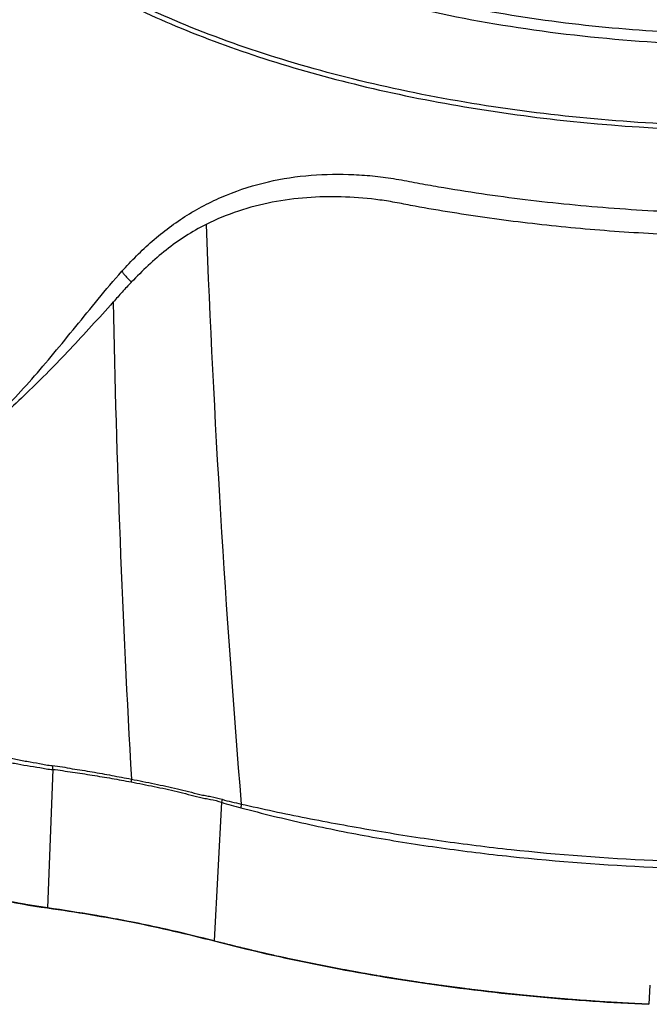
# Model space of a CAD drawing. Units: millimetres. Extents: x 0 to 420, y 0 to 297.
# Drawn here: x 200 to 226, y 166 to 206 of the extents above; entities that cross this region are included whole.
import ezdxf

# ---------------------------------------------------------------- set-up
doc = ezdxf.new("R2010")
doc.units = ezdxf.units.MM
doc.header["$LTSCALE"] = 23.1
doc.layers.add('00_COMPONENTS', color=7, linetype='CONTINUOUS')

msp = doc.modelspace()

# ---------------------------------------------------------------- linework, layer by layer
at = {"layer": '00_COMPONENTS', "color": 7, "linetype": 'Continuous'}
for p, q in [((201.74693, 175.47954), (201.5384, 169.77454)), ((208.70614, 174.12995), (208.40085, 168.41488)), ((226.36332, 166.59165), (226.3259, 165.80255))]:
    msp.add_line(p, q, dxfattribs=at)
at = {"layer": '00_COMPONENTS', "color": 4, "linetype": 'Continuous'}
msp.add_line((206.19823, 168.94436), (206.17517, 168.94942), dxfattribs=at)
at = {"layer": '00_COMPONENTS', "color": 7, "linetype": 'Continuous'}
for centre, radius, start, end in [((756.05001, 219.17259), 548.38946, 182.2179208, 184.7189411), ((722.63467, 204.58484), 518.48423, 181.0864782, 183.261615), ((210.55791, 176.34398), 8.85328, 184.544576, 185.603351), ((212.48362, 174.64695), 7.50615, 176.649915, 177.537946), ((214.67961, 173.12828), 6.05687, 169.279704, 170.480751), ((215.52988, 173.49382), 6.03681, 174.640425, 176.116319)]:
    msp.add_arc(centre, radius, start, end, dxfattribs=at)
for points, knots in [([(260.1733, 222.94021), (260.58881, 222.16225), (261.03842, 220.90148), (261.13594, 219.16763), (260.90467, 217.4344), (259.94259, 215.25731), (257.89652, 212.90967), (255.03678, 210.7999), (251.44258, 208.96953), (247.21366, 207.46255), (242.47086, 206.32195), (237.35359, 205.58161), (232.01427, 205.26417), (226.61294, 205.3794), (221.3117, 205.92387), (216.26948, 206.88078), (211.63572, 208.22156), (207.54793, 209.90518), (205.1158, 211.311), (204.04013, 212.07218)], [0, 0, 0, 0, 0.039106, 0.05782705, 0.07661115, 0.11618658, 0.16117843, 0.21326481, 0.27283817, 0.3394042, 0.4118775, 0.4887774, 0.56836789, 0.64877024, 0.72806429, 0.80438647, 0.8760334, 0.94157219, 1, 1, 1, 1]), ([(259.82131, 217.44972), (259.59702, 216.72673), (258.8724, 215.26628), (257.18003, 213.3103), (254.89015, 211.51656), (252.05309, 209.91543), (248.7281, 208.53568), (244.98633, 207.40643), (240.90936, 206.55214), (235.08699, 205.7985), (227.6297, 205.64686), (220.27903, 206.50045), (214.75374, 207.80755), (211.02718, 209.03627), (207.7217, 210.50347), (205.73986, 211.68354), (204.84967, 212.31348)], [0, 0, 0, 0, 0.03785547, 0.08026655, 0.12839441, 0.18260854, 0.24270196, 0.30806156, 0.37778686, 0.45077524, 0.60141568, 0.74952955, 0.81945716, 0.88507324, 0.94546437, 1, 1, 1, 1]), ([(263.3496, 213.15541), (262.85042, 212.38829), (261.58421, 210.88788), (259.17107, 208.92218), (256.19004, 207.14483), (252.69774, 205.58761), (248.75955, 204.27788), (242.88668, 202.86576), (234.99059, 201.90312), (225.3382, 201.98697), (217.42297, 203.08581), (211.51517, 204.59617), (207.53558, 205.97365), (203.99552, 207.59056), (201.86552, 208.87323), (200.90291, 209.5544)], [0, 0, 0, 0, 0.04111871, 0.08741836, 0.13927676, 0.19658583, 0.25888768, 0.32547183, 0.46769857, 0.6149457, 0.75808318, 0.82542792, 0.88865762, 0.94702038, 1, 1, 1, 1]), ([(200.80203, 209.39374), (201.69308, 208.7632), (203.65102, 207.56919), (206.89093, 206.0411), (210.5193, 204.71562), (215.90829, 203.21767), (223.17354, 202.01719), (229.15298, 201.76698), (232.19527, 201.82275)], [0, 0, 0, 0, 0.09997754, 0.20944904, 0.32762479, 0.45334204, 0.72130924, 1, 1, 1, 1]), ([(204.59822, 196.01872), (204.99316, 196.45399), (205.82798, 197.3034), (207.27419, 198.37839), (208.89079, 199.20878), (210.6187, 199.75245), (212.3894, 200.01807), (213.86809, 200.03888), (215.03762, 199.9491), (215.91046, 199.83259), (216.77786, 199.66047), (217.95091, 199.45246), (219.4344, 199.21493), (221.23485, 198.97323), (223.05656, 198.77261), (225.51309, 198.56086), (228.60571, 198.40329), (231.08672, 198.3914), (232.32778, 198.41419)], [0, 0, 0, 0, 0.06079794, 0.12284849, 0.18556536, 0.24790612, 0.30936731, 0.37014798, 0.40044108, 0.43065677, 0.46117189, 0.49189678, 0.55389364, 0.61656619, 0.67979392, 0.74345818, 0.87159917, 1, 1, 1, 1]), ([(232.34918, 197.46296), (231.27347, 197.44323), (229.12188, 197.44614), (225.90477, 197.57684), (223.23987, 197.79066), (221.12947, 198.02465), (219.56664, 198.22977), (218.02226, 198.46716), (216.75689, 198.68317), (215.77684, 198.87955), (214.82953, 199.02126), (213.16986, 199.14523), (210.77459, 198.97545), (208.92777, 198.38192), (208.07138, 197.94972)], [0, 0, 0, 0, 0.13154412, 0.26298202, 0.39356973, 0.45831761, 0.52257663, 0.58627109, 0.64934988, 0.67950527, 0.70846261, 0.76640788, 0.88271504, 1, 1, 1, 1]), ([(208.07137, 197.94974), (207.48969, 197.65618), (206.66144, 197.12255), (205.67621, 196.26831), (205.21629, 195.80623), (204.98828, 195.5726)], [0, 0, 0, 0, 0.50000249, 0.74948643, 1, 1, 1, 1]), ([(197.04632, 188.06894), (197.7555, 188.51954), (199.10172, 189.63701), (200.61182, 191.24231), (201.80193, 192.64326), (202.70779, 193.74643), (203.63014, 194.88357), (204.26065, 195.6464), (204.59826, 196.01866)], [0, 0, 0, 0, 0.22911277, 0.47373795, 0.60068769, 0.7302898, 0.86296108, 1, 1, 1, 1]), ([(204.59822, 196.01872), (204.62689, 195.98055), (204.74882, 195.825), (204.88212, 195.67843), (204.98827, 195.57261)], [0, 0, 0, 0, 0.24152583, 1, 1, 1, 1]), ([(204.98957, 195.57128), (204.86157, 195.43786), (204.60918, 195.16858), (204.36708, 194.89009), (204.24488, 194.7524)], [0, 0, 0, 0, 0.50108671, 1, 1, 1, 1]), ([(204.24354, 194.75371), (203.94861, 194.42131), (203.35527, 193.7724), (202.18951, 192.50213), (200.72309, 191.01826), (198.95484, 189.38283), (197.7038, 188.43418), (197.05835, 188.03714)], [0, 0, 0, 0, 0.13517746, 0.2674571, 0.52445702, 0.76948468, 1, 1, 1, 1]), ([(194.35433, 177.90014), (194.86753, 177.62894), (195.67947, 177.26043), (196.81099, 176.83095), (197.72377, 176.53109), (198.51317, 176.30818), (199.16349, 176.14409), (199.66311, 176.02708), (200.16999, 175.91553), (200.68464, 175.81578), (201.12063, 175.75136), (201.46726, 175.67881), (201.64348, 175.64574), (201.73246, 175.64249)], [0, 0, 0, 0, 0.22469381, 0.34439803, 0.46845435, 0.59646681, 0.66184362, 0.72807397, 0.79509798, 0.86274025, 0.93099319, 0.96553153, 1, 1, 1, 1]), ([(194.33542, 177.67989), (194.58618, 177.54417), (195.11004, 177.28735), (196.22549, 176.80837), (197.42061, 176.40274), (198.5128, 176.10783), (199.16626, 175.95121), (199.66825, 175.83974), (200.17756, 175.73448), (200.69477, 175.6399), (201.22014, 175.57028), (201.56849, 175.48644), (201.74693, 175.47954)], [0, 0, 0, 0, 0.11010803, 0.22511181, 0.46864983, 0.59657633, 0.66192063, 0.72812787, 0.79513384, 0.86277195, 0.93103979, 1, 1, 1, 1]), ([(201.73246, 175.64249), (201.87103, 175.63736), (202.14654, 175.59308), (202.55431, 175.51155), (202.9659, 175.45265), (203.37412, 175.38367), (203.78061, 175.31121), (204.31945, 175.21312), (204.72257, 175.1381), (204.9903, 175.08559)], [0, 0, 0, 0, 0.12583601, 0.25215227, 0.37770429, 0.50295146, 0.62789488, 0.75240636, 1, 1, 1, 1]), ([(201.74693, 175.47954), (201.88439, 175.47858), (202.15804, 175.43605), (202.56405, 175.36605), (202.97289, 175.31374), (203.37857, 175.25084), (203.78253, 175.18372), (204.31804, 175.09187), (204.71848, 175.02011), (204.9844, 174.9694)], [0, 0, 0, 0, 0.12579439, 0.25202863, 0.37753779, 0.50277605, 0.62772813, 0.75226758, 1, 1, 1, 1]), ([(204.9844, 174.9694), (205.30168, 174.90885), (205.77529, 174.81297), (206.4047, 174.68284), (206.87268, 174.58), (207.33422, 174.45875), (207.71658, 174.35653), (208.02345, 174.28947), (208.33034, 174.23635), (208.56061, 174.18663), (208.70614, 174.12995)], [0, 0, 0, 0, 0.25390881, 0.37982145, 0.50523565, 0.63048235, 0.75489048, 0.81634381, 0.87723505, 1, 1, 1, 1]), ([(204.9903, 175.08559), (205.30875, 175.02303), (205.78415, 174.92484), (206.41627, 174.79381), (206.88628, 174.69147), (207.34995, 174.57153), (207.73394, 174.4702), (208.04219, 174.40514), (208.35042, 174.3554), (208.581, 174.30719), (208.72846, 174.25495)], [0, 0, 0, 0, 0.25419353, 0.38018796, 0.50563703, 0.63088253, 0.75526316, 0.81666443, 0.87747503, 1, 1, 1, 1]), ([(208.70614, 174.12995), (208.8363, 174.08118), (209.10415, 174.00626), (209.37304, 173.93826), (209.50693, 173.9027)], [0, 0, 0, 0, 0.50083514, 1, 1, 1, 1]), ([(208.72846, 174.25495), (208.85674, 174.20921), (209.12184, 174.1454), (209.3872, 174.08774), (209.51946, 174.0577)], [0, 0, 0, 0, 0.50102058, 1, 1, 1, 1]), ([(209.50693, 173.9027), (210.39456, 173.66919), (212.19559, 173.22654), (214.94793, 172.67605), (217.76718, 172.2331), (221.61245, 171.76182), (226.49337, 171.39835), (230.42204, 171.34789), (232.39122, 171.38409)], [0, 0, 0, 0, 0.11924342, 0.24088227, 0.36454809, 0.48992214, 0.74412128, 1, 1, 1, 1]), ([(209.51946, 174.0577), (209.96207, 173.95768), (210.85324, 173.75867), (212.6628, 173.38944), (214.9686, 172.96765), (217.78316, 172.52543), (221.62396, 172.04704), (226.50033, 171.68017), (230.42542, 171.62834), (232.39278, 171.66459)], [0, 0, 0, 0, 0.05905062, 0.11882484, 0.24032982, 0.36406201, 0.48954059, 0.74393464, 1, 1, 1, 1]), ([(193.90523, 172.06777), (195.00861, 171.48257), (197.516, 170.51903), (200.13502, 169.97265), (201.5384, 169.77454)], [0, 0, 0, 0, 0.46843377, 1, 1, 1, 1]), ([(201.53839, 169.77444), (202.71307, 169.60861), (205.0163, 169.22844), (207.29119, 168.7037), (208.40084, 168.41478)], [0, 0, 0, 0, 0.5085029, 1, 1, 1, 1]), ([(208.40085, 168.41488), (211.25967, 167.67053), (217.20555, 166.49896), (223.23675, 165.93977), (226.3259, 165.80255)], [0, 0, 0, 0, 0.48858338, 1, 1, 1, 1])]:
    msp.add_open_spline(points, degree=3, knots=knots, dxfattribs=at)
at = {"layer": '00_COMPONENTS', "color": 4, "linetype": 'Continuous'}
for points, knots in [([(201.5384, 169.77454), (201.4781, 169.78353), (201.38765, 169.79701), (201.26705, 169.81499), (201.19168, 169.82622), (201.13137, 169.83521), (201.09369, 169.84084), (201.0673, 169.84475), (201.05225, 169.84704), (201.03735, 169.84954), (201.01868, 169.8526), (200.9739, 169.86001), (200.90672, 169.87109), (200.81716, 169.88588), (200.72759, 169.90066), (200.66042, 169.91175), (200.61563, 169.91914), (200.59699, 169.92224), (200.58203, 169.92466), (200.56723, 169.9273), (200.54141, 169.93201), (200.50449, 169.93869), (200.44543, 169.94941), (200.3716, 169.96281), (200.29777, 169.9762), (200.23871, 169.98692), (200.19442, 169.99496), (200.15749, 170.00164), (200.12799, 170.00703), (200.10575, 170.01094), (200.08396, 170.01539), (200.05475, 170.02113), (200.00371, 170.03127), (199.90157, 170.05149), (199.79946, 170.07174), (199.71192, 170.08908), (199.67546, 170.09632), (199.64991, 170.10135), (199.63536, 170.10429), (199.621, 170.10743), (199.60298, 170.11128), (199.5598, 170.12059), (199.495, 170.13454), (199.40861, 170.15314), (199.33662, 170.16864), (199.27904, 170.18104), (199.24304, 170.1888), (199.21425, 170.19498), (199.19623, 170.19889), (199.18189, 170.20193), (199.16725, 170.20529), (199.1415, 170.21133), (199.10478, 170.21988), (199.04599, 170.2336), (198.97252, 170.25073), (198.85496, 170.27816), (198.76679, 170.29873), (198.70801, 170.31244)], [0, 0, 0, 0, 0.0625, 0.09375, 0.125, 0.140625, 0.15625, 0.1640625, 0.16796875, 0.171875, 0.1796875, 0.1875, 0.21875, 0.25, 0.28125, 0.3125, 0.3203125, 0.328125, 0.33203125, 0.3359375, 0.34375, 0.359375, 0.375, 0.40625, 0.4375, 0.453125, 0.46875, 0.484375, 0.4921875, 0.5, 0.5078125, 0.515625, 0.53125, 0.5625, 0.625, 0.640625, 0.65625, 0.6640625, 0.66796875, 0.671875, 0.6796875, 0.6875, 0.71875, 0.75, 0.78125, 0.796875, 0.8125, 0.8203125, 0.828125, 0.83203125, 0.8359375, 0.84375, 0.859375, 0.875, 0.90625, 0.9375, 1, 1, 1, 1]), ([(203.88568, 169.40261), (203.74583, 169.42739), (202.97082, 169.56191), (202.18597, 169.68312), (201.53839, 169.77454)], [0, 0, 0, 0, 0.18088699, 1, 1, 1, 1]), ([(206.17517, 168.94942), (205.77485, 169.03725), (205.36148, 169.12329), (204.59717, 169.27329), (204.23774, 169.34024), (203.88568, 169.40261)], [0, 0, 0, 0, 0.53318078, 0.54557837, 1, 1, 1, 1]), ([(208.40085, 168.41488), (207.83853, 168.56129), (207.19721, 168.7189), (206.45465, 168.88756), (206.29009, 168.92416), (206.19823, 168.94436)], [0, 0, 0, 0, 0.77923024, 0.87702813, 1, 1, 1, 1]), ([(212.65615, 167.43738), (212.56633, 167.45582), (212.43159, 167.48347), (212.25194, 167.52035), (212.13967, 167.5434), (212.04984, 167.56183), (211.99373, 167.57339), (211.94875, 167.58254), (211.91526, 167.58966), (211.88184, 167.59686), (211.81497, 167.61122), (211.71467, 167.63278), (211.58094, 167.66151), (211.4472, 167.69025), (211.3469, 167.71179), (211.28004, 167.72617), (211.24659, 167.73334), (211.21321, 167.74058), (211.16905, 167.75058), (211.11372, 167.76296), (210.98105, 167.79278), (210.82622, 167.82753), (210.67143, 167.86232), (210.594, 167.87968), (210.5498, 167.88965), (210.51653, 167.897), (210.48372, 167.90481), (210.43982, 167.91507), (210.36307, 167.93309), (210.2095, 167.96908), (210.05597, 168.0051), (209.92434, 168.03594), (209.86954, 168.04883), (209.82559, 168.05905), (209.79291, 168.06697), (209.7603, 168.07496), (209.69505, 168.09091), (209.59719, 168.11485), (209.46669, 168.14676), (209.35795, 168.17335), (209.27095, 168.19462), (209.21658, 168.20792), (209.17309, 168.21855), (209.14588, 168.22521), (209.12689, 168.22984), (209.11595, 168.23254), (209.10467, 168.23544), (209.09068, 168.23899), (209.06823, 168.24472), (209.0402, 168.25186), (208.99533, 168.26331), (208.93925, 168.2776), (208.87195, 168.29476), (208.78221, 168.31764), (208.62518, 168.35768), (208.49058, 168.392), (208.40085, 168.41488)], [0, 0, 0, 0, 0.0625, 0.09375, 0.125, 0.140625, 0.15625, 0.1640625, 0.171875, 0.1796875, 0.1875, 0.21875, 0.25, 0.28125, 0.3125, 0.3203125, 0.328125, 0.3359375, 0.34375, 0.359375, 0.375, 0.4375, 0.46875, 0.484375, 0.4921875, 0.5, 0.5078125, 0.515625, 0.53125, 0.5625, 0.625, 0.640625, 0.65625, 0.6640625, 0.671875, 0.6796875, 0.6875, 0.71875, 0.75, 0.78125, 0.796875, 0.8125, 0.8203125, 0.828125, 0.83203125, 0.83398438, 0.8359375, 0.83984375, 0.84375, 0.8515625, 0.859375, 0.875, 0.890625, 0.90625, 0.9375, 1, 1, 1, 1]), ([(217.09053, 166.67184), (216.99727, 166.68584), (216.85738, 166.70685), (216.67087, 166.73484), (216.5543, 166.75235), (216.46103, 166.76634), (216.40277, 166.77513), (216.35609, 166.78205), (216.30967, 166.78935), (216.22853, 166.8023), (216.11257, 166.82071), (215.97344, 166.84285), (215.83429, 166.86496), (215.71836, 166.88342), (215.63717, 166.89628), (215.59084, 166.90373), (215.54478, 166.91155), (215.48711, 166.9212), (215.34877, 166.94445), (215.18735, 166.97155), (215.02596, 166.99868), (214.94524, 167.01221), (214.89915, 167.01999), (214.86449, 167.0257), (214.83019, 167.03189), (214.78433, 167.03997), (214.70412, 167.05419), (214.54368, 167.08258), (214.38326, 167.111), (214.24573, 167.13533), (214.18846, 167.14551), (214.14257, 167.15355), (214.10836, 167.15985), (214.07421, 167.16623), (214.00589, 167.17895), (213.90341, 167.19804), (213.76677, 167.22348), (213.6529, 167.24469), (213.56181, 167.26165), (213.50488, 167.27226), (213.45934, 167.28074), (213.43085, 167.28605), (213.41096, 167.28974), (213.39952, 167.29189), (213.3878, 167.29421), (213.37326, 167.29704), (213.33826, 167.3039), (213.2858, 167.31416), (213.21584, 167.32785), (213.14588, 167.34154), (213.0526, 167.3598), (212.88935, 167.39174), (212.74943, 167.41912), (212.65615, 167.43738)], [0, 0, 0, 0, 0.0625, 0.09375, 0.125, 0.140625, 0.15625, 0.1640625, 0.171875, 0.1875, 0.21875, 0.25, 0.28125, 0.3125, 0.328125, 0.3359375, 0.34375, 0.359375, 0.375, 0.4375, 0.46875, 0.484375, 0.4921875, 0.5, 0.5078125, 0.515625, 0.53125, 0.5625, 0.625, 0.640625, 0.65625, 0.6640625, 0.671875, 0.6796875, 0.6875, 0.71875, 0.75, 0.78125, 0.796875, 0.8125, 0.8203125, 0.828125, 0.83203125, 0.83398438, 0.8359375, 0.83984375, 0.84375, 0.859375, 0.875, 0.890625, 0.90625, 0.9375, 1, 1, 1, 1]), ([(221.66329, 166.12483), (221.56763, 166.13424), (221.42414, 166.14835), (221.23282, 166.16716), (221.11325, 166.17893), (221.01758, 166.18832), (220.95781, 166.19423), (220.90995, 166.19886), (220.86225, 166.20387), (220.77885, 166.21282), (220.65968, 166.22552), (220.51668, 166.24079), (220.37367, 166.25605), (220.25452, 166.2688), (220.17108, 166.27765), (220.12345, 166.28282), (220.07599, 166.28836), (220.01661, 166.29517), (219.87415, 166.3116), (219.70793, 166.33073), (219.54173, 166.3499), (219.45861, 166.35946), (219.41114, 166.36496), (219.37547, 166.36896), (219.34004, 166.37346), (219.29273, 166.37928), (219.20997, 166.38954), (219.04442, 166.41001), (218.87888, 166.43052), (218.73698, 166.44806), (218.67788, 166.45541), (218.63054, 166.46119), (218.58341, 166.46735), (218.50102, 166.47831), (218.38328, 166.49386), (218.24201, 166.51257), (218.12427, 166.52816), (218.03009, 166.54062), (217.97122, 166.54842), (217.92414, 166.55465), (217.89468, 166.55855), (217.87412, 166.56126), (217.86228, 166.56285), (217.85011, 166.56459), (217.83501, 166.56671), (217.81079, 166.57014), (217.78053, 166.57441), (217.73211, 166.58125), (217.67158, 166.58979), (217.59895, 166.60005), (217.50211, 166.61372), (217.33263, 166.63765), (217.18737, 166.65817), (217.09053, 166.67184)], [0, 0, 0, 0, 0.0625, 0.09375, 0.125, 0.140625, 0.15625, 0.1640625, 0.171875, 0.1875, 0.21875, 0.25, 0.28125, 0.3125, 0.328125, 0.3359375, 0.34375, 0.359375, 0.375, 0.4375, 0.46875, 0.484375, 0.4921875, 0.5, 0.5078125, 0.515625, 0.53125, 0.5625, 0.625, 0.640625, 0.65625, 0.6640625, 0.671875, 0.6875, 0.71875, 0.75, 0.78125, 0.796875, 0.8125, 0.8203125, 0.828125, 0.83203125, 0.83398438, 0.8359375, 0.83984375, 0.84375, 0.8515625, 0.859375, 0.875, 0.890625, 0.90625, 0.9375, 1, 1, 1, 1]), ([(226.3259, 165.80255), (226.22889, 165.80726), (226.08339, 165.81431), (225.88938, 165.82372), (225.76813, 165.82961), (225.67113, 165.8343), (225.61051, 165.83727), (225.56199, 165.83955), (225.51355, 165.84221), (225.42881, 165.84706), (225.30774, 165.8539), (225.16246, 165.86214), (225.01718, 165.87036), (224.89612, 165.87725), (224.81136, 165.882), (224.76295, 165.88482), (224.71463, 165.88803), (224.6542, 165.89192), (224.50919, 165.90134), (224.34, 165.91229), (224.17082, 165.92328), (224.08622, 165.92875), (224.03789, 165.93192), (224.00161, 165.93416), (223.96546, 165.93691), (223.91722, 165.9404), (223.83281, 165.94659), (223.66399, 165.95891), (223.49517, 165.97127), (223.35046, 165.98183), (223.29018, 165.98627), (223.24192, 165.98972), (223.19378, 165.99356), (223.1096, 166.00045), (222.9893, 166.01021), (222.84495, 166.02196), (222.72466, 166.03175), (222.62843, 166.03958), (222.56828, 166.04447), (222.52017, 166.04838), (222.49007, 166.05084), (222.46907, 166.05253), (222.45696, 166.05354), (222.44443, 166.05468), (222.42891, 166.05607), (222.40399, 166.05831), (222.37288, 166.0611), (222.32308, 166.06557), (222.26084, 166.07116), (222.18614, 166.07787), (222.08655, 166.08682), (221.91227, 166.10247), (221.76288, 166.11589), (221.66329, 166.12483)], [0, 0, 0, 0, 0.0625, 0.09375, 0.125, 0.140625, 0.15625, 0.1640625, 0.171875, 0.1875, 0.21875, 0.25, 0.28125, 0.3125, 0.328125, 0.3359375, 0.34375, 0.359375, 0.375, 0.4375, 0.46875, 0.484375, 0.4921875, 0.5, 0.5078125, 0.515625, 0.53125, 0.5625, 0.625, 0.640625, 0.65625, 0.6640625, 0.671875, 0.6875, 0.71875, 0.75, 0.78125, 0.796875, 0.8125, 0.8203125, 0.828125, 0.83203125, 0.83398438, 0.8359375, 0.83984375, 0.84375, 0.8515625, 0.859375, 0.875, 0.890625, 0.90625, 0.9375, 1, 1, 1, 1])]:
    msp.add_open_spline(points, degree=3, knots=knots, dxfattribs=at)

doc.saveas('drawing.dxf')
